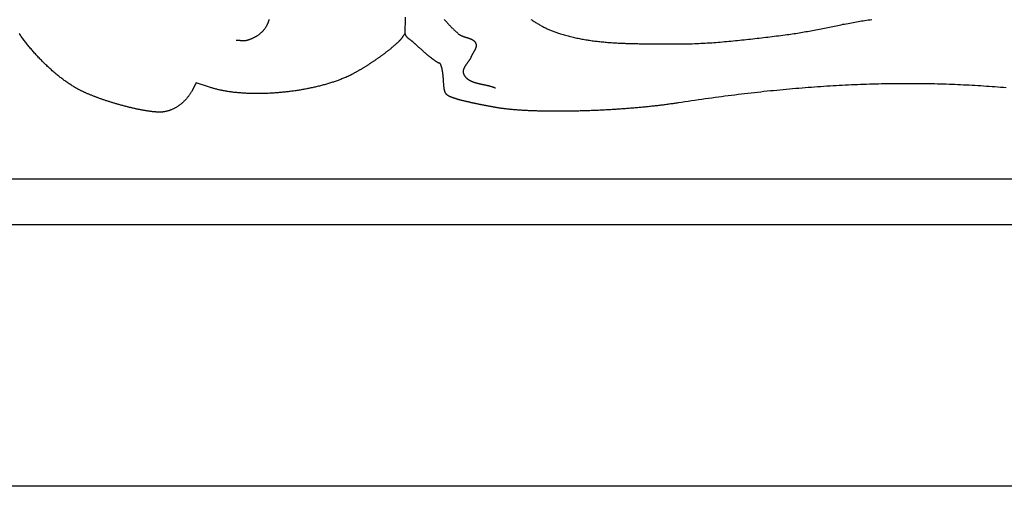
# Model space of a CAD drawing. Units: millimetres. Extents: x 107 to 726, y -103 to 174.
# Drawn here: x 176 to 247, y -51 to -17 of the extents above; entities that cross this region are included whole.
import ezdxf

# ---------------------------------------------------------------- set-up
doc = ezdxf.new("R2010")
doc.units = ezdxf.units.MM
doc.layers.add('Vector Layer 1', color=7, linetype='Continuous', lineweight=30)

msp = doc.modelspace()

# ---------------------------------------------------------------- linework, layer by layer
at = {"layer": 'Vector Layer 1', "color": 18, "lineweight": 30, "true_color": 0x000000}
for p, q in [((106.903, -28.473), (725.527, -28.473)), ((106.903, -31.793), (725.527, -31.793))]:
    msp.add_line(p, q, dxfattribs=at)
at = {"layer": 'Vector Layer 1', "color": 18, "lineweight": 30, "true_color": 0x000000, "extrusion": (0, 0, -1)}
for points in [[(-106.903, -50.788), (-106.903, 50.796), (-106.903, 50.796), (-725.527, 50.796), (-725.527, 50.796), (-725.527, -50.788), (-725.527, -50.788), (-106.903, -50.788)], [(-194.056, -16.905), (-194.046, -16.94), (-194.035, -16.976), (-194.023, -17.012), (-194.011, -17.047), (-193.999, -17.082), (-193.986, -17.117), (-193.972, -17.151), (-193.958, -17.186), (-193.943, -17.22), (-193.927, -17.254), (-193.912, -17.287), (-193.895, -17.32), (-193.878, -17.353), (-193.861, -17.385), (-193.843, -17.417), (-193.824, -17.449), (-193.805, -17.48), (-193.786, -17.511), (-193.766, -17.542), (-193.745, -17.572), (-193.745, -17.572), (-193.726, -17.6), (-193.705, -17.628), (-193.684, -17.655), (-193.662, -17.682), (-193.64, -17.708), (-193.617, -17.734), (-193.593, -17.76), (-193.569, -17.785), (-193.545, -17.81), (-193.519, -17.835), (-193.494, -17.859), (-193.468, -17.882), (-193.441, -17.906), (-193.414, -17.928), (-193.387, -17.951), (-193.359, -17.973), (-193.33, -17.994), (-193.302, -18.016), (-193.272, -18.036), (-193.243, -18.057), (-193.213, -18.077), (-193.183, -18.096), (-193.153, -18.115), (-193.122, -18.134), (-193.091, -18.152), (-193.059, -18.17), (-193.028, -18.188), (-192.996, -18.205), (-192.964, -18.221), (-192.931, -18.238), (-192.899, -18.254), (-192.866, -18.269), (-192.833, -18.284), (-192.8, -18.298), (-192.767, -18.313), (-192.734, -18.326), (-192.7, -18.34), (-192.667, -18.352), (-192.633, -18.365), (-192.6, -18.377), (-192.566, -18.388), (-192.532, -18.4), (-192.499, -18.41), (-192.465, -18.421), (-192.465, -18.421), (-192.442, -18.427), (-192.42, -18.432), (-192.397, -18.437), (-192.375, -18.441), (-192.352, -18.445), (-192.329, -18.448), (-192.306, -18.45), (-192.283, -18.452), (-192.259, -18.453), (-192.236, -18.454), (-192.213, -18.454), (-192.19, -18.454), (-192.166, -18.454), (-192.143, -18.453), (-192.119, -18.452), (-192.095, -18.451), (-192.072, -18.449), (-192.048, -18.447), (-192.024, -18.445), (-192.001, -18.443), (-191.977, -18.441), (-191.953, -18.439), (-191.93, -18.437), (-191.906, -18.435), (-191.882, -18.432), (-191.858, -18.43), (-191.835, -18.428), (-191.811, -18.426), (-191.787, -18.425), (-191.764, -18.423), (-191.74, -18.422), (-191.717, -18.421), (-191.693, -18.421), (-191.67, -18.421)], [(-203.931, -16.731), (-203.922, -17.935)], [(-203.922, -17.935), (-203.911, -17.946), (-203.901, -17.957), (-203.891, -17.969), (-203.88, -17.982), (-203.87, -17.995), (-203.859, -18.009), (-203.848, -18.024), (-203.838, -18.039), (-203.827, -18.056), (-203.815, -18.072), (-203.804, -18.09), (-203.792, -18.108), (-203.78, -18.126), (-203.768, -18.146), (-203.755, -18.165), (-203.755, -18.165), (-203.745, -18.181), (-203.734, -18.197), (-203.723, -18.214), (-203.71, -18.231), (-203.697, -18.248), (-203.684, -18.266), (-203.669, -18.284), (-203.654, -18.302), (-203.639, -18.321), (-203.623, -18.339), (-203.606, -18.359), (-203.588, -18.378), (-203.57, -18.398), (-203.552, -18.418), (-203.532, -18.438), (-203.513, -18.459), (-203.492, -18.48), (-203.471, -18.501), (-203.45, -18.522), (-203.428, -18.544), (-203.405, -18.566), (-203.382, -18.588), (-203.358, -18.611), (-203.334, -18.633), (-203.31, -18.656), (-203.285, -18.679), (-203.259, -18.702), (-203.233, -18.726), (-203.206, -18.749), (-203.179, -18.773), (-203.152, -18.797), (-203.124, -18.822), (-203.096, -18.846), (-203.067, -18.871), (-203.038, -18.895), (-203.008, -18.92), (-202.978, -18.945), (-202.948, -18.97), (-202.917, -18.996), (-202.886, -19.021), (-202.854, -19.047), (-202.823, -19.072), (-202.79, -19.098), (-202.758, -19.124), (-202.725, -19.15), (-202.692, -19.176), (-202.658, -19.203), (-202.624, -19.229), (-202.59, -19.255), (-202.556, -19.282), (-202.521, -19.308), (-202.486, -19.335), (-202.451, -19.362), (-202.415, -19.388), (-202.379, -19.415), (-202.343, -19.442), (-202.307, -19.469), (-202.27, -19.496), (-202.234, -19.522), (-202.197, -19.549), (-202.16, -19.576), (-202.122, -19.603), (-202.085, -19.63), (-202.047, -19.657), (-202.009, -19.684), (-201.971, -19.711), (-201.933, -19.737), (-201.895, -19.764), (-201.856, -19.791), (-201.818, -19.818), (-201.779, -19.844), (-201.74, -19.871), (-201.701, -19.898), (-201.662, -19.924), (-201.623, -19.95), (-201.584, -19.977), (-201.545, -20.003), (-201.506, -20.029), (-201.466, -20.055), (-201.427, -20.081), (-201.388, -20.107), (-201.348, -20.133), (-201.309, -20.158), (-201.269, -20.184), (-201.23, -20.209), (-201.19, -20.234), (-201.151, -20.259), (-201.112, -20.284), (-201.072, -20.309), (-201.033, -20.334), (-200.994, -20.358), (-200.954, -20.382), (-200.915, -20.406), (-200.876, -20.43), (-200.837, -20.454), (-200.798, -20.477), (-200.759, -20.501), (-200.721, -20.524), (-200.682, -20.547), (-200.644, -20.569), (-200.605, -20.592), (-200.567, -20.614), (-200.529, -20.636), (-200.491, -20.658), (-200.454, -20.679), (-200.416, -20.7), (-200.379, -20.721), (-200.341, -20.742), (-200.305, -20.762), (-200.268, -20.782), (-200.231, -20.802), (-200.195, -20.822), (-200.159, -20.841), (-200.123, -20.86), (-200.087, -20.878), (-200.052, -20.897), (-200.017, -20.915), (-199.982, -20.932), (-199.948, -20.95), (-199.913, -20.967), (-199.88, -20.983), (-199.846, -20.999), (-199.813, -21.015), (-199.78, -21.031), (-199.747, -21.046), (-199.715, -21.061), (-199.683, -21.075), (-199.651, -21.089), (-199.62, -21.103), (-199.589, -21.116), (-199.589, -21.116), (-199.526, -21.143), (-199.462, -21.169), (-199.397, -21.196), (-199.332, -21.221), (-199.266, -21.247), (-199.2, -21.272), (-199.134, -21.297), (-199.067, -21.322), (-198.999, -21.346), (-198.931, -21.37), (-198.862, -21.394), (-198.793, -21.418), (-198.724, -21.441), (-198.654, -21.464), (-198.583, -21.486), (-198.513, -21.509), (-198.441, -21.531), (-198.37, -21.552), (-198.298, -21.574), (-198.225, -21.595), (-198.153, -21.616), (-198.08, -21.636), (-198.006, -21.656), (-197.932, -21.676), (-197.858, -21.696), (-197.784, -21.715), (-197.709, -21.734), (-197.634, -21.752), (-197.558, -21.771), (-197.482, -21.789), (-197.406, -21.806), (-197.33, -21.824), (-197.253, -21.841), (-197.177, -21.858), (-197.1, -21.874), (-197.022, -21.89), (-196.945, -21.906), (-196.867, -21.921), (-196.789, -21.937), (-196.711, -21.952), (-196.632, -21.966), (-196.554, -21.98), (-196.475, -21.994), (-196.396, -22.008), (-196.317, -22.021), (-196.238, -22.034), (-196.159, -22.047), (-196.079, -22.059), (-196, -22.071), (-195.92, -22.083), (-195.84, -22.094), (-195.76, -22.105), (-195.68, -22.116), (-195.6, -22.126), (-195.52, -22.136), (-195.44, -22.146), (-195.36, -22.155), (-195.28, -22.164), (-195.2, -22.173), (-195.119, -22.181), (-195.039, -22.189), (-194.959, -22.197), (-194.879, -22.204), (-194.798, -22.212), (-194.718, -22.218), (-194.638, -22.225), (-194.558, -22.231), (-194.478, -22.236), (-194.398, -22.242), (-194.318, -22.247), (-194.238, -22.252), (-194.159, -22.256), (-194.079, -22.26), (-194, -22.264), (-193.92, -22.267), (-193.841, -22.27), (-193.762, -22.273), (-193.683, -22.275), (-193.604, -22.277), (-193.526, -22.279), (-193.448, -22.28), (-193.369, -22.281), (-193.291, -22.282), (-193.214, -22.282), (-193.136, -22.282), (-193.059, -22.281), (-192.981, -22.28), (-192.905, -22.279), (-192.828, -22.278), (-192.752, -22.276), (-192.676, -22.274), (-192.6, -22.271), (-192.524, -22.268), (-192.449, -22.265), (-192.374, -22.262), (-192.3, -22.258), (-192.225, -22.253), (-192.152, -22.249), (-192.078, -22.244), (-192.005, -22.238), (-191.932, -22.233), (-191.86, -22.226), (-191.787, -22.22), (-191.716, -22.213), (-191.645, -22.206), (-191.574, -22.199), (-191.503, -22.191), (-191.433, -22.182), (-191.364, -22.174), (-191.295, -22.165), (-191.226, -22.155), (-191.158, -22.146), (-191.09, -22.136), (-191.023, -22.125), (-190.956, -22.114), (-190.89, -22.103), (-190.824, -22.092), (-190.759, -22.08), (-190.695, -22.068), (-190.631, -22.055), (-190.567, -22.042), (-190.504, -22.029), (-190.442, -22.015), (-190.38, -22.001), (-190.319, -21.986), (-190.258, -21.971), (-190.198, -21.956), (-190.139, -21.94), (-190.08, -21.924), (-190.022, -21.908), (-189.964, -21.891), (-189.907, -21.874), (-189.851, -21.857), (-189.796, -21.839), (-189.741, -21.82), (-189.741, -21.82), (-188.767, -21.49), (-188.767, -21.49), (-188.437, -22.103), (-188.437, -22.103), (-188.416, -22.142), (-188.393, -22.181), (-188.371, -22.22), (-188.347, -22.258), (-188.324, -22.296), (-188.299, -22.333), (-188.275, -22.37), (-188.249, -22.407), (-188.224, -22.443), (-188.197, -22.479), (-188.171, -22.514), (-188.143, -22.549), (-188.116, -22.584), (-188.088, -22.618), (-188.059, -22.651), (-188.03, -22.684), (-188.001, -22.717), (-187.971, -22.749), (-187.941, -22.781), (-187.91, -22.812), (-187.879, -22.843), (-187.848, -22.873), (-187.816, -22.903), (-187.784, -22.932), (-187.752, -22.961), (-187.719, -22.989), (-187.686, -23.016), (-187.652, -23.044), (-187.619, -23.07), (-187.584, -23.096), (-187.55, -23.122), (-187.515, -23.147), (-187.481, -23.171), (-187.445, -23.195), (-187.41, -23.218), (-187.374, -23.241), (-187.338, -23.263), (-187.302, -23.284), (-187.266, -23.305), (-187.229, -23.326), (-187.192, -23.345), (-187.155, -23.365), (-187.118, -23.383), (-187.081, -23.401), (-187.043, -23.418), (-187.006, -23.435), (-186.968, -23.451), (-186.93, -23.466), (-186.892, -23.481), (-186.853, -23.495), (-186.815, -23.508), (-186.776, -23.521), (-186.738, -23.533), (-186.699, -23.544), (-186.66, -23.555), (-186.622, -23.565), (-186.583, -23.574), (-186.544, -23.582), (-186.505, -23.59), (-186.466, -23.597), (-186.427, -23.604), (-186.388, -23.609), (-186.348, -23.614), (-186.309, -23.618), (-186.27, -23.622), (-186.231, -23.625), (-186.192, -23.626), (-186.153, -23.628), (-186.114, -23.628), (-186.114, -23.628), (-186.081, -23.628), (-186.047, -23.627), (-186.013, -23.626), (-185.978, -23.625), (-185.942, -23.624), (-185.905, -23.622), (-185.868, -23.62), (-185.831, -23.617), (-185.792, -23.614), (-185.753, -23.611), (-185.714, -23.608), (-185.674, -23.604), (-185.633, -23.6), (-185.591, -23.595), (-185.55, -23.59), (-185.507, -23.585), (-185.464, -23.58), (-185.421, -23.574), (-185.377, -23.569), (-185.332, -23.562), (-185.287, -23.556), (-185.242, -23.549), (-185.196, -23.542), (-185.15, -23.535), (-185.103, -23.527), (-185.056, -23.519), (-185.008, -23.511), (-184.96, -23.503), (-184.911, -23.494), (-184.863, -23.485), (-184.813, -23.476), (-184.764, -23.466), (-184.714, -23.457), (-184.664, -23.447), (-184.613, -23.436), (-184.562, -23.426), (-184.511, -23.415), (-184.459, -23.405), (-184.407, -23.393), (-184.355, -23.382), (-184.303, -23.37), (-184.25, -23.359), (-184.197, -23.347), (-184.144, -23.334), (-184.091, -23.322), (-184.038, -23.309), (-183.984, -23.297), (-183.93, -23.284), (-183.876, -23.27), (-183.822, -23.257), (-183.767, -23.243), (-183.713, -23.229), (-183.658, -23.215), (-183.603, -23.201), (-183.549, -23.187), (-183.494, -23.172), (-183.439, -23.158), (-183.383, -23.143), (-183.328, -23.128), (-183.273, -23.112), (-183.218, -23.097), (-183.163, -23.082), (-183.107, -23.066), (-183.052, -23.05), (-182.997, -23.034), (-182.941, -23.018), (-182.886, -23.002), (-182.831, -22.985), (-182.776, -22.969), (-182.721, -22.952), (-182.666, -22.935), (-182.611, -22.918), (-182.556, -22.901), (-182.501, -22.884), (-182.447, -22.867), (-182.392, -22.849), (-182.338, -22.832), (-182.284, -22.814), (-182.23, -22.796), (-182.176, -22.779), (-182.122, -22.761), (-182.069, -22.743), (-182.016, -22.725), (-181.962, -22.706), (-181.91, -22.688), (-181.857, -22.67), (-181.805, -22.651), (-181.753, -22.633), (-181.701, -22.614), (-181.65, -22.596), (-181.599, -22.577), (-181.548, -22.558), (-181.497, -22.539), (-181.447, -22.52), (-181.397, -22.501), (-181.348, -22.482), (-181.299, -22.463), (-181.25, -22.444), (-181.202, -22.425), (-181.154, -22.406), (-181.106, -22.387), (-181.059, -22.367), (-181.012, -22.348), (-180.966, -22.329), (-180.92, -22.31), (-180.875, -22.29), (-180.83, -22.271), (-180.786, -22.252), (-180.742, -22.232), (-180.699, -22.213), (-180.656, -22.193), (-180.614, -22.174), (-180.572, -22.155), (-180.531, -22.135), (-180.49, -22.116), (-180.45, -22.097), (-180.411, -22.077), (-180.372, -22.058), (-180.334, -22.039), (-180.297, -22.019), (-180.26, -22), (-180.223, -21.981), (-180.223, -21.981), (-180.167, -21.95), (-180.11, -21.919), (-180.054, -21.887), (-179.997, -21.854), (-179.94, -21.821), (-179.882, -21.787), (-179.825, -21.752), (-179.768, -21.716), (-179.71, -21.68), (-179.652, -21.643), (-179.595, -21.605), (-179.537, -21.567), (-179.479, -21.527), (-179.421, -21.488), (-179.363, -21.447), (-179.304, -21.406), (-179.246, -21.365), (-179.188, -21.322), (-179.13, -21.279), (-179.072, -21.236), (-179.013, -21.192), (-178.955, -21.147), (-178.897, -21.102), (-178.839, -21.056), (-178.78, -21.01), (-178.722, -20.963), (-178.664, -20.915), (-178.606, -20.867), (-178.548, -20.818), (-178.49, -20.769), (-178.432, -20.72), (-178.374, -20.67), (-178.316, -20.619), (-178.259, -20.568), (-178.201, -20.516), (-178.144, -20.464), (-178.087, -20.412), (-178.03, -20.359), (-177.973, -20.306), (-177.916, -20.252), (-177.859, -20.198), (-177.803, -20.143), (-177.746, -20.088), (-177.69, -20.033), (-177.634, -19.977), (-177.578, -19.921), (-177.523, -19.864), (-177.468, -19.807), (-177.412, -19.75), (-177.358, -19.692), (-177.303, -19.634), (-177.249, -19.576), (-177.195, -19.517), (-177.141, -19.458), (-177.087, -19.399), (-177.034, -19.34), (-176.981, -19.28), (-176.928, -19.22), (-176.876, -19.16), (-176.824, -19.099), (-176.773, -19.038), (-176.721, -18.977), (-176.67, -18.916), (-176.62, -18.855), (-176.569, -18.793), (-176.52, -18.731), (-176.47, -18.669), (-176.421, -18.607), (-176.372, -18.544), (-176.324, -18.482), (-176.276, -18.419), (-176.229, -18.356), (-176.182, -18.293), (-176.135, -18.23), (-176.089, -18.166), (-176.043, -18.103), (-175.998, -18.039), (-175.953, -17.976), (-175.909, -17.912)], [(-247.583, -21.867), (-247.378, -21.849), (-247.172, -21.832), (-246.967, -21.816), (-246.761, -21.8), (-246.554, -21.784), (-246.348, -21.769), (-246.141, -21.755), (-245.935, -21.741), (-245.728, -21.727), (-245.52, -21.714), (-245.313, -21.702), (-245.105, -21.69), (-244.897, -21.679), (-244.689, -21.668), (-244.48, -21.658), (-244.272, -21.648), (-244.063, -21.639), (-243.854, -21.63), (-243.644, -21.622), (-243.434, -21.615), (-243.224, -21.607), (-243.014, -21.601), (-242.804, -21.595), (-242.593, -21.589), (-242.382, -21.584), (-242.17, -21.58), (-241.959, -21.576), (-241.747, -21.572), (-241.534, -21.569), (-241.322, -21.567), (-241.109, -21.565), (-240.896, -21.564), (-240.682, -21.563), (-240.468, -21.563), (-240.254, -21.563), (-240.04, -21.564), (-239.825, -21.565), (-239.61, -21.567), (-239.394, -21.569), (-239.179, -21.572), (-238.962, -21.575), (-238.746, -21.579), (-238.529, -21.584), (-238.312, -21.589), (-238.094, -21.594), (-237.876, -21.6), (-237.658, -21.607), (-237.44, -21.614), (-237.221, -21.621), (-237.001, -21.63), (-236.781, -21.638), (-236.561, -21.647), (-236.341, -21.657), (-236.12, -21.667), (-235.898, -21.678), (-235.677, -21.689), (-235.455, -21.701), (-235.232, -21.713), (-235.009, -21.726), (-234.786, -21.74), (-234.562, -21.753), (-234.338, -21.768), (-234.113, -21.783), (-233.888, -21.798), (-233.663, -21.814), (-233.437, -21.831), (-233.21, -21.848), (-232.984, -21.865), (-232.756, -21.883), (-232.529, -21.902), (-232.301, -21.921), (-232.072, -21.941), (-231.843, -21.961), (-231.613, -21.982), (-231.383, -22.003), (-231.153, -22.025), (-230.922, -22.047), (-230.69, -22.07), (-230.459, -22.093), (-230.226, -22.117), (-229.993, -22.141), (-229.76, -22.166), (-229.526, -22.192), (-229.292, -22.217), (-229.057, -22.244), (-228.821, -22.271), (-228.585, -22.298), (-228.349, -22.327), (-228.112, -22.355), (-227.874, -22.384), (-227.636, -22.414), (-227.398, -22.444), (-227.159, -22.475), (-226.919, -22.506), (-226.679, -22.537), (-226.438, -22.57), (-226.197, -22.602), (-225.955, -22.636), (-225.713, -22.67), (-225.47, -22.704), (-225.226, -22.739), (-224.982, -22.774), (-224.737, -22.81), (-224.492, -22.846), (-224.246, -22.883), (-224, -22.921), (-223.753, -22.959), (-223.753, -22.959), (-223.678, -22.97), (-223.602, -22.982), (-223.526, -22.993), (-223.45, -23.004), (-223.373, -23.015), (-223.296, -23.026), (-223.218, -23.037), (-223.14, -23.048), (-223.062, -23.059), (-222.983, -23.069), (-222.904, -23.08), (-222.824, -23.09), (-222.744, -23.101), (-222.663, -23.111), (-222.583, -23.121), (-222.501, -23.131), (-222.42, -23.141), (-222.338, -23.15), (-222.256, -23.16), (-222.173, -23.169), (-222.09, -23.179), (-222.007, -23.188), (-221.924, -23.197), (-221.84, -23.206), (-221.756, -23.215), (-221.672, -23.224), (-221.587, -23.233), (-221.502, -23.242), (-221.417, -23.25), (-221.332, -23.259), (-221.246, -23.267), (-221.16, -23.275), (-221.074, -23.283), (-220.988, -23.291), (-220.901, -23.299), (-220.815, -23.307), (-220.728, -23.315), (-220.641, -23.322), (-220.553, -23.33), (-220.466, -23.337), (-220.378, -23.344), (-220.29, -23.351), (-220.202, -23.358), (-220.114, -23.365), (-220.026, -23.372), (-219.938, -23.379), (-219.849, -23.385), (-219.761, -23.392), (-219.672, -23.398), (-219.583, -23.404), (-219.494, -23.41), (-219.405, -23.416), (-219.316, -23.422), (-219.227, -23.428), (-219.138, -23.434), (-219.048, -23.439), (-218.959, -23.445), (-218.87, -23.45), (-218.78, -23.455), (-218.691, -23.46), (-218.601, -23.465), (-218.512, -23.47), (-218.422, -23.475), (-218.333, -23.479), (-218.244, -23.484), (-218.154, -23.488), (-218.065, -23.492), (-217.975, -23.497), (-217.886, -23.501), (-217.797, -23.505), (-217.708, -23.508), (-217.619, -23.512), (-217.529, -23.516), (-217.44, -23.519), (-217.352, -23.522), (-217.263, -23.526), (-217.174, -23.529), (-217.085, -23.532), (-216.997, -23.534), (-216.909, -23.537), (-216.82, -23.54), (-216.732, -23.542), (-216.644, -23.545), (-216.557, -23.547), (-216.469, -23.549), (-216.382, -23.551), (-216.294, -23.553), (-216.207, -23.555), (-216.121, -23.556), (-216.034, -23.558), (-215.947, -23.559), (-215.861, -23.561), (-215.775, -23.562), (-215.689, -23.563), (-215.604, -23.564), (-215.518, -23.565), (-215.433, -23.565), (-215.349, -23.566), (-215.264, -23.566), (-215.18, -23.567), (-215.096, -23.567), (-215.012, -23.567), (-214.929, -23.567), (-214.846, -23.567), (-214.763, -23.566), (-214.681, -23.566), (-214.599, -23.565), (-214.517, -23.565), (-214.435, -23.564), (-214.354, -23.563), (-214.274, -23.562), (-214.193, -23.561), (-214.113, -23.559), (-214.034, -23.558), (-213.955, -23.556), (-213.876, -23.555), (-213.798, -23.553), (-213.72, -23.551), (-213.642, -23.549), (-213.565, -23.547), (-213.488, -23.544), (-213.412, -23.542), (-213.336, -23.539), (-213.261, -23.537), (-213.186, -23.534), (-213.112, -23.531), (-213.038, -23.528), (-212.964, -23.525), (-212.891, -23.521), (-212.819, -23.518), (-212.747, -23.514), (-212.676, -23.511), (-212.605, -23.507), (-212.535, -23.503), (-212.465, -23.499), (-212.395, -23.494), (-212.327, -23.49), (-212.259, -23.486), (-212.191, -23.481), (-212.124, -23.476), (-212.058, -23.471), (-211.992, -23.466), (-211.927, -23.461), (-211.862, -23.456), (-211.798, -23.45), (-211.735, -23.445), (-211.672, -23.439), (-211.61, -23.433), (-211.549, -23.427), (-211.488, -23.421), (-211.428, -23.415), (-211.369, -23.409), (-211.31, -23.402), (-211.252, -23.396), (-211.194, -23.389), (-211.138, -23.382), (-211.082, -23.375), (-211.027, -23.368), (-210.972, -23.36), (-210.918, -23.353), (-210.865, -23.346), (-210.813, -23.338), (-210.761, -23.33), (-210.711, -23.322), (-210.661, -23.314), (-210.611, -23.306), (-210.611, -23.306), (-210.569, -23.298), (-210.526, -23.291), (-210.483, -23.284), (-210.44, -23.276), (-210.397, -23.269), (-210.354, -23.261), (-210.311, -23.253), (-210.267, -23.245), (-210.224, -23.238), (-210.18, -23.23), (-210.137, -23.222), (-210.093, -23.214), (-210.049, -23.206), (-210.006, -23.198), (-209.962, -23.189), (-209.918, -23.181), (-209.874, -23.173), (-209.831, -23.165), (-209.787, -23.156), (-209.743, -23.148), (-209.7, -23.139), (-209.656, -23.131), (-209.613, -23.122), (-209.57, -23.114), (-209.526, -23.105), (-209.483, -23.097), (-209.44, -23.088), (-209.398, -23.08), (-209.355, -23.071), (-209.312, -23.062), (-209.27, -23.054), (-209.228, -23.045), (-209.186, -23.036), (-209.144, -23.028), (-209.103, -23.019), (-209.062, -23.01), (-209.021, -23.002), (-208.98, -22.993), (-208.94, -22.985), (-208.9, -22.976), (-208.86, -22.967), (-208.82, -22.959), (-208.781, -22.95), (-208.742, -22.942), (-208.704, -22.933), (-208.666, -22.925), (-208.628, -22.916), (-208.59, -22.908), (-208.553, -22.9), (-208.517, -22.891), (-208.481, -22.883), (-208.445, -22.875), (-208.41, -22.867), (-208.375, -22.859), (-208.341, -22.851), (-208.307, -22.843), (-208.273, -22.835), (-208.24, -22.827), (-208.208, -22.819), (-208.176, -22.811), (-208.145, -22.804), (-208.114, -22.796), (-208.084, -22.788), (-208.055, -22.781), (-208.026, -22.774), (-207.997, -22.766), (-207.969, -22.759), (-207.942, -22.752), (-207.916, -22.745), (-207.89, -22.738), (-207.865, -22.731), (-207.84, -22.724), (-207.816, -22.718), (-207.793, -22.711), (-207.771, -22.705), (-207.749, -22.698), (-207.728, -22.692), (-207.708, -22.686), (-207.689, -22.68), (-207.67, -22.674), (-207.67, -22.674), (-207.642, -22.665), (-207.614, -22.656), (-207.587, -22.647), (-207.561, -22.639), (-207.535, -22.631), (-207.509, -22.622), (-207.485, -22.614), (-207.46, -22.606), (-207.437, -22.598), (-207.414, -22.59), (-207.391, -22.582), (-207.369, -22.574), (-207.348, -22.567), (-207.327, -22.559), (-207.306, -22.551), (-207.286, -22.544), (-207.267, -22.536), (-207.248, -22.528), (-207.23, -22.521), (-207.212, -22.513), (-207.194, -22.505), (-207.177, -22.498), (-207.16, -22.49), (-207.144, -22.482), (-207.129, -22.474), (-207.113, -22.466), (-207.099, -22.458), (-207.084, -22.449), (-207.07, -22.441), (-207.057, -22.432), (-207.043, -22.424), (-207.031, -22.415), (-207.018, -22.406), (-207.006, -22.397), (-206.994, -22.387), (-206.983, -22.378), (-206.972, -22.368), (-206.962, -22.358), (-206.951, -22.348), (-206.941, -22.337), (-206.932, -22.327), (-206.923, -22.316), (-206.914, -22.304), (-206.905, -22.293), (-206.897, -22.281), (-206.889, -22.269), (-206.881, -22.256), (-206.873, -22.244), (-206.866, -22.231), (-206.859, -22.217), (-206.853, -22.203), (-206.846, -22.189), (-206.84, -22.175), (-206.834, -22.16), (-206.828, -22.144), (-206.823, -22.128), (-206.818, -22.112), (-206.813, -22.096), (-206.808, -22.078), (-206.803, -22.061), (-206.798, -22.043), (-206.794, -22.024), (-206.79, -22.006), (-206.786, -21.986), (-206.782, -21.966), (-206.779, -21.946), (-206.775, -21.925), (-206.772, -21.903), (-206.768, -21.881), (-206.765, -21.858), (-206.762, -21.835), (-206.759, -21.811), (-206.757, -21.787), (-206.754, -21.762), (-206.751, -21.736), (-206.749, -21.71), (-206.746, -21.683), (-206.744, -21.655), (-206.741, -21.627), (-206.739, -21.598), (-206.737, -21.569), (-206.735, -21.538), (-206.733, -21.507), (-206.73, -21.476), (-206.728, -21.443), (-206.726, -21.41), (-206.724, -21.376), (-206.722, -21.342), (-206.72, -21.306), (-206.718, -21.27), (-206.715, -21.233), (-206.715, -21.233), (-206.714, -21.203), (-206.712, -21.173), (-206.709, -21.143), (-206.707, -21.113), (-206.705, -21.084), (-206.702, -21.054), (-206.7, -21.025), (-206.697, -20.997), (-206.694, -20.968), (-206.691, -20.94), (-206.688, -20.912), (-206.684, -20.884), (-206.681, -20.857), (-206.678, -20.83), (-206.674, -20.803), (-206.67, -20.776), (-206.666, -20.75), (-206.663, -20.725), (-206.659, -20.699), (-206.654, -20.674), (-206.65, -20.649), (-206.646, -20.625), (-206.642, -20.601), (-206.637, -20.577), (-206.633, -20.554), (-206.628, -20.532), (-206.623, -20.509), (-206.619, -20.487), (-206.614, -20.466), (-206.609, -20.445), (-206.604, -20.425), (-206.599, -20.405), (-206.594, -20.385), (-206.588, -20.366), (-206.583, -20.348), (-206.578, -20.33), (-206.573, -20.312), (-206.567, -20.295), (-206.562, -20.279), (-206.556, -20.263), (-206.551, -20.248), (-206.545, -20.233), (-206.54, -20.219), (-206.534, -20.205), (-206.528, -20.192), (-206.522, -20.18), (-206.517, -20.168), (-206.511, -20.157), (-206.505, -20.147), (-206.499, -20.137), (-206.494, -20.128), (-206.488, -20.12), (-206.482, -20.112), (-206.476, -20.105), (-206.47, -20.099), (-206.464, -20.093), (-206.458, -20.088), (-206.452, -20.084), (-206.446, -20.08), (-206.441, -20.078), (-206.435, -20.076), (-206.429, -20.075), (-206.423, -20.074), (-206.423, -20.074), (-206.417, -20.074), (-206.411, -20.073), (-206.405, -20.072), (-206.398, -20.07), (-206.39, -20.068), (-206.382, -20.065), (-206.373, -20.061), (-206.364, -20.057), (-206.354, -20.053), (-206.344, -20.048), (-206.333, -20.043), (-206.322, -20.037), (-206.31, -20.031), (-206.298, -20.024), (-206.285, -20.017), (-206.272, -20.009), (-206.259, -20.001), (-206.245, -19.992), (-206.231, -19.983), (-206.216, -19.974), (-206.201, -19.964), (-206.185, -19.954), (-206.169, -19.943), (-206.153, -19.932), (-206.136, -19.92), (-206.119, -19.908), (-206.101, -19.896), (-206.083, -19.884), (-206.065, -19.871), (-206.047, -19.857), (-206.028, -19.843), (-206.009, -19.829), (-205.989, -19.815), (-205.969, -19.8), (-205.949, -19.785), (-205.929, -19.769), (-205.908, -19.754), (-205.887, -19.737), (-205.866, -19.721), (-205.844, -19.704), (-205.823, -19.687), (-205.801, -19.67), (-205.778, -19.652), (-205.756, -19.634), (-205.733, -19.616), (-205.71, -19.597), (-205.687, -19.579), (-205.664, -19.56), (-205.64, -19.54), (-205.617, -19.521), (-205.593, -19.501), (-205.569, -19.481), (-205.545, -19.461), (-205.52, -19.44), (-205.496, -19.419), (-205.471, -19.399), (-205.446, -19.377), (-205.422, -19.356), (-205.397, -19.335), (-205.371, -19.313), (-205.346, -19.291), (-205.321, -19.269), (-205.296, -19.247), (-205.27, -19.224), (-205.245, -19.202), (-205.219, -19.179), (-205.193, -19.156), (-205.168, -19.133), (-205.142, -19.11), (-205.116, -19.086), (-205.091, -19.063), (-205.091, -19.063), (-205.06, -19.035), (-205.03, -19.008), (-205.001, -18.981), (-204.972, -18.954), (-204.943, -18.929), (-204.915, -18.903), (-204.888, -18.878), (-204.861, -18.854), (-204.835, -18.83), (-204.809, -18.807), (-204.784, -18.784), (-204.759, -18.762), (-204.735, -18.74), (-204.711, -18.719), (-204.688, -18.698), (-204.665, -18.678), (-204.643, -18.658), (-204.621, -18.639), (-204.599, -18.62), (-204.578, -18.601), (-204.558, -18.583), (-204.538, -18.566), (-204.518, -18.549), (-204.498, -18.533), (-204.48, -18.516), (-204.461, -18.501), (-204.443, -18.486), (-204.425, -18.471), (-204.408, -18.457), (-204.391, -18.443), (-204.374, -18.43), (-204.358, -18.417), (-204.342, -18.405), (-204.327, -18.393), (-204.311, -18.381), (-204.297, -18.37), (-204.282, -18.359), (-204.268, -18.349), (-204.254, -18.339), (-204.24, -18.33), (-204.227, -18.321), (-204.214, -18.313), (-204.201, -18.304), (-204.189, -18.297), (-204.177, -18.29), (-204.165, -18.283)]]:
    msp.add_lwpolyline(points, dxfattribs=at)
at = {"layer": 'Vector Layer 1', "color": 18, "lineweight": 30, "true_color": 0x000000}
for points in [[(206.779, -16.888), (206.803, -16.918), (206.828, -16.949), (206.853, -16.98), (206.878, -17.01), (206.904, -17.041), (206.929, -17.071), (206.955, -17.101), (206.981, -17.131), (207.008, -17.16), (207.035, -17.19), (207.061, -17.219), (207.088, -17.249), (207.116, -17.278), (207.143, -17.307), (207.171, -17.336), (207.198, -17.364), (207.226, -17.393), (207.254, -17.421), (207.282, -17.449), (207.31, -17.477), (207.338, -17.505), (207.367, -17.533), (207.395, -17.561), (207.424, -17.588), (207.452, -17.616), (207.481, -17.643), (207.509, -17.67), (207.538, -17.697), (207.566, -17.723), (207.595, -17.75), (207.623, -17.776), (207.652, -17.803), (207.68, -17.829), (207.708, -17.855), (207.736, -17.881), (207.765, -17.907), (207.793, -17.932), (207.793, -17.932), (207.807, -17.945), (207.822, -17.957), (207.837, -17.969), (207.852, -17.98), (207.868, -17.992), (207.884, -18.002), (207.9, -18.013), (207.917, -18.023), (207.934, -18.033), (207.951, -18.042), (207.969, -18.051), (207.986, -18.06), (208.004, -18.069), (208.023, -18.077), (208.041, -18.086), (208.06, -18.094), (208.079, -18.101), (208.098, -18.109), (208.117, -18.116), (208.136, -18.124), (208.156, -18.131), (208.175, -18.138), (208.195, -18.144), (208.215, -18.151), (208.235, -18.158), (208.255, -18.164), (208.275, -18.171), (208.295, -18.177), (208.315, -18.183), (208.336, -18.189), (208.356, -18.195), (208.376, -18.202), (208.396, -18.208), (208.416, -18.214), (208.436, -18.22), (208.456, -18.226), (208.476, -18.232), (208.496, -18.238), (208.516, -18.245), (208.536, -18.251), (208.555, -18.258), (208.575, -18.264), (208.594, -18.271), (208.613, -18.278), (208.632, -18.285), (208.651, -18.292), (208.67, -18.299), (208.688, -18.306), (208.706, -18.314), (208.724, -18.322), (208.742, -18.33), (208.759, -18.338), (208.776, -18.346), (208.793, -18.355), (208.81, -18.364), (208.826, -18.373), (208.842, -18.383), (208.857, -18.393), (208.873, -18.403), (208.887, -18.413), (208.902, -18.424), (208.916, -18.435), (208.93, -18.447), (208.943, -18.458), (208.956, -18.471), (208.968, -18.483), (208.98, -18.496), (208.991, -18.51), (209.002, -18.524), (209.013, -18.538), (209.023, -18.553), (209.032, -18.568), (209.041, -18.584), (209.049, -18.6), (209.057, -18.617), (209.064, -18.634), (209.064, -18.634), (209.07, -18.65), (209.075, -18.666), (209.08, -18.683), (209.084, -18.699), (209.087, -18.715), (209.089, -18.732), (209.091, -18.748), (209.092, -18.764), (209.092, -18.781), (209.092, -18.797), (209.091, -18.814), (209.09, -18.83), (209.088, -18.847), (209.085, -18.863), (209.082, -18.88), (209.079, -18.896), (209.075, -18.913), (209.07, -18.929), (209.065, -18.946), (209.06, -18.962), (209.054, -18.979), (209.048, -18.995), (209.042, -19.012), (209.035, -19.028), (209.028, -19.045), (209.02, -19.062), (209.013, -19.078), (209.005, -19.095), (208.997, -19.111), (208.988, -19.128), (208.979, -19.145), (208.971, -19.161), (208.962, -19.178), (208.952, -19.194), (208.943, -19.211), (208.934, -19.228), (208.924, -19.244), (208.915, -19.261), (208.905, -19.277), (208.896, -19.294), (208.886, -19.31), (208.876, -19.327), (208.867, -19.343), (208.857, -19.36), (208.848, -19.376), (208.838, -19.393), (208.829, -19.409), (208.82, -19.426), (208.811, -19.442), (208.802, -19.459), (208.793, -19.475), (208.785, -19.492), (208.776, -19.508), (208.768, -19.524), (208.761, -19.541), (208.753, -19.557), (208.746, -19.573), (208.739, -19.589), (208.732, -19.606), (208.732, -19.606), (208.726, -19.623), (208.718, -19.64), (208.711, -19.657), (208.702, -19.674), (208.694, -19.691), (208.685, -19.708), (208.676, -19.725), (208.667, -19.742), (208.657, -19.758), (208.647, -19.775), (208.637, -19.792), (208.626, -19.809), (208.615, -19.826), (208.604, -19.843), (208.593, -19.859), (208.582, -19.876), (208.57, -19.893), (208.559, -19.91), (208.547, -19.927), (208.535, -19.943), (208.523, -19.96), (208.511, -19.977), (208.499, -19.993), (208.487, -20.01), (208.475, -20.027), (208.462, -20.043), (208.45, -20.06), (208.438, -20.077), (208.426, -20.093), (208.414, -20.11), (208.402, -20.127), (208.39, -20.143), (208.378, -20.16), (208.366, -20.177), (208.355, -20.193), (208.343, -20.21), (208.332, -20.226), (208.321, -20.243), (208.31, -20.26), (208.299, -20.276), (208.289, -20.293), (208.278, -20.31), (208.268, -20.326), (208.259, -20.343), (208.249, -20.36), (208.24, -20.376), (208.231, -20.393), (208.223, -20.409), (208.215, -20.426), (208.207, -20.443), (208.2, -20.46), (208.193, -20.476), (208.187, -20.493), (208.181, -20.51), (208.175, -20.526), (208.17, -20.543), (208.166, -20.56), (208.162, -20.577), (208.158, -20.593), (208.155, -20.61), (208.153, -20.627), (208.151, -20.644), (208.15, -20.661), (208.149, -20.677), (208.149, -20.694), (208.15, -20.711), (208.151, -20.728), (208.153, -20.745), (208.156, -20.762), (208.159, -20.779), (208.163, -20.796), (208.168, -20.813), (208.173, -20.83), (208.18, -20.847), (208.18, -20.847), (208.189, -20.871), (208.2, -20.893), (208.21, -20.916), (208.222, -20.938), (208.234, -20.959), (208.246, -20.98), (208.259, -21), (208.272, -21.02), (208.286, -21.039), (208.301, -21.058), (208.316, -21.077), (208.331, -21.095), (208.347, -21.112), (208.364, -21.13), (208.381, -21.146), (208.398, -21.163), (208.416, -21.179), (208.434, -21.194), (208.453, -21.209), (208.472, -21.224), (208.491, -21.238), (208.511, -21.252), (208.531, -21.266), (208.552, -21.279), (208.573, -21.292), (208.594, -21.305), (208.616, -21.317), (208.638, -21.329), (208.661, -21.341), (208.683, -21.352), (208.706, -21.363), (208.73, -21.374), (208.753, -21.384), (208.777, -21.395), (208.801, -21.405), (208.826, -21.414), (208.851, -21.424), (208.876, -21.433), (208.901, -21.442), (208.926, -21.451), (208.952, -21.46), (208.978, -21.468), (209.004, -21.476), (209.031, -21.484), (209.057, -21.492), (209.084, -21.5), (209.111, -21.507), (209.138, -21.515), (209.165, -21.522), (209.192, -21.529), (209.22, -21.536), (209.247, -21.543), (209.275, -21.55), (209.303, -21.556), (209.331, -21.563), (209.359, -21.569), (209.387, -21.576), (209.415, -21.582), (209.443, -21.588), (209.472, -21.594), (209.5, -21.6), (209.529, -21.607), (209.557, -21.613), (209.585, -21.619), (209.614, -21.625), (209.642, -21.631), (209.671, -21.637), (209.699, -21.643), (209.728, -21.649), (209.756, -21.655), (209.784, -21.661), (209.813, -21.668), (209.841, -21.674), (209.869, -21.68), (209.897, -21.687), (209.925, -21.693), (209.953, -21.7), (209.981, -21.706), (210.009, -21.713), (210.036, -21.72), (210.064, -21.727), (210.091, -21.734), (210.118, -21.741), (210.145, -21.749), (210.172, -21.756), (210.199, -21.764), (210.225, -21.772), (210.251, -21.78), (210.277, -21.788), (210.303, -21.797), (210.329, -21.806), (210.354, -21.814), (210.38, -21.824), (210.404, -21.833), (210.429, -21.842), (210.453, -21.852), (210.478, -21.862), (210.501, -21.873)], [(213.07, -16.895), (213.126, -16.933), (213.183, -16.97), (213.24, -17.007), (213.297, -17.043), (213.354, -17.079), (213.412, -17.115), (213.47, -17.151), (213.528, -17.186), (213.586, -17.22), (213.644, -17.254), (213.703, -17.288), (213.762, -17.321), (213.821, -17.354), (213.88, -17.387), (213.939, -17.418), (213.999, -17.45), (214.059, -17.48), (214.12, -17.511), (214.18, -17.54), (214.241, -17.57), (214.302, -17.598), (214.364, -17.626), (214.426, -17.653), (214.488, -17.68), (214.55, -17.706), (214.613, -17.732), (214.676, -17.757), (214.74, -17.781), (214.804, -17.804), (214.868, -17.827), (214.868, -17.827), (214.957, -17.857), (215.046, -17.887), (215.135, -17.916), (215.224, -17.944), (215.314, -17.972), (215.404, -17.999), (215.494, -18.025), (215.584, -18.05), (215.674, -18.075), (215.765, -18.099), (215.856, -18.122), (215.947, -18.145), (216.038, -18.167), (216.129, -18.189), (216.22, -18.209), (216.312, -18.23), (216.404, -18.249), (216.495, -18.268), (216.588, -18.287), (216.68, -18.304), (216.772, -18.322), (216.865, -18.338), (216.957, -18.354), (217.05, -18.37), (217.143, -18.385), (217.236, -18.399), (217.329, -18.413), (217.422, -18.427), (217.515, -18.44), (217.609, -18.452), (217.703, -18.464), (217.796, -18.476), (217.89, -18.487), (217.984, -18.498), (218.078, -18.508), (218.172, -18.518), (218.266, -18.527), (218.36, -18.536), (218.455, -18.545), (218.549, -18.553), (218.644, -18.561), (218.738, -18.568), (218.833, -18.575), (218.928, -18.582), (219.022, -18.588), (219.117, -18.594), (219.212, -18.6), (219.307, -18.605), (219.402, -18.61), (219.497, -18.615), (219.592, -18.62), (219.687, -18.624), (219.783, -18.628), (219.878, -18.632), (219.973, -18.635), (220.068, -18.639), (220.164, -18.642), (220.259, -18.644), (220.354, -18.647), (220.449, -18.649), (220.545, -18.652), (220.64, -18.654), (220.735, -18.656), (220.831, -18.657), (220.926, -18.659), (221.021, -18.66), (221.117, -18.662), (221.212, -18.663), (221.307, -18.664), (221.403, -18.665), (221.498, -18.666), (221.593, -18.667), (221.688, -18.668), (221.783, -18.668), (221.878, -18.669), (221.973, -18.67), (222.069, -18.67), (222.163, -18.671), (222.258, -18.671), (222.353, -18.672), (222.448, -18.672), (222.543, -18.673), (222.637, -18.674), (222.732, -18.674), (222.827, -18.675), (222.921, -18.676), (223.015, -18.676), (223.11, -18.677), (223.204, -18.678), (223.204, -18.678), (223.361, -18.68), (223.519, -18.68), (223.676, -18.68), (223.834, -18.679), (223.991, -18.677), (224.149, -18.675), (224.306, -18.672), (224.463, -18.668), (224.621, -18.663), (224.778, -18.658), (224.936, -18.653), (225.093, -18.646), (225.25, -18.639), (225.408, -18.631), (225.565, -18.623), (225.722, -18.614), (225.879, -18.605), (226.037, -18.595), (226.194, -18.585), (226.351, -18.574), (226.508, -18.562), (226.665, -18.551), (226.822, -18.538), (226.98, -18.525), (227.137, -18.512), (227.294, -18.498), (227.451, -18.484), (227.608, -18.47), (227.765, -18.455), (227.922, -18.439), (228.079, -18.424), (228.236, -18.408), (228.392, -18.391), (228.549, -18.375), (228.706, -18.358), (228.863, -18.34), (229.02, -18.323), (229.176, -18.305), (229.333, -18.287), (229.49, -18.269), (229.646, -18.25), (229.803, -18.232), (229.96, -18.213), (230.116, -18.194), (230.273, -18.175), (230.429, -18.155), (230.586, -18.136), (230.742, -18.116), (230.898, -18.097), (231.055, -18.077), (231.211, -18.057), (231.367, -18.037), (231.523, -18.017), (231.68, -17.997), (231.68, -17.997), (231.803, -17.981), (231.927, -17.964), (232.05, -17.947), (232.173, -17.928), (232.297, -17.91), (232.42, -17.89), (232.543, -17.87), (232.666, -17.85), (232.789, -17.829), (232.911, -17.808), (233.034, -17.786), (233.157, -17.764), (233.279, -17.741), (233.402, -17.718), (233.524, -17.695), (233.647, -17.671), (233.769, -17.647), (233.892, -17.623), (234.014, -17.599), (234.136, -17.575), (234.259, -17.55), (234.381, -17.526), (234.503, -17.501), (234.625, -17.476), (234.748, -17.451), (234.87, -17.426), (234.992, -17.401), (235.114, -17.377), (235.237, -17.352), (235.359, -17.327), (235.481, -17.303), (235.604, -17.279), (235.726, -17.254), (235.848, -17.231), (235.971, -17.207), (236.093, -17.184), (236.216, -17.161), (236.338, -17.138), (236.461, -17.116), (236.584, -17.094), (236.706, -17.073), (236.829, -17.052), (236.952, -17.031), (237.075, -17.011), (237.198, -16.992), (237.321, -16.973), (237.445, -16.955), (237.568, -16.937), (237.691, -16.92), (237.815, -16.904)], [(203.922, -17.935), (203.929, -17.95), (203.935, -17.964), (203.942, -17.979), (203.948, -17.994), (203.955, -18.008), (203.961, -18.023), (203.968, -18.037), (203.975, -18.052), (203.982, -18.066), (203.99, -18.079), (203.999, -18.093), (203.999, -18.093), (204.01, -18.109), (204.022, -18.124), (204.034, -18.139), (204.046, -18.154), (204.059, -18.169), (204.072, -18.183), (204.085, -18.197), (204.099, -18.211), (204.112, -18.225), (204.125, -18.24), (204.139, -18.254), (204.152, -18.268), (204.165, -18.282)]]:
    msp.add_lwpolyline(points, dxfattribs=at)

doc.saveas('drawing.dxf')
